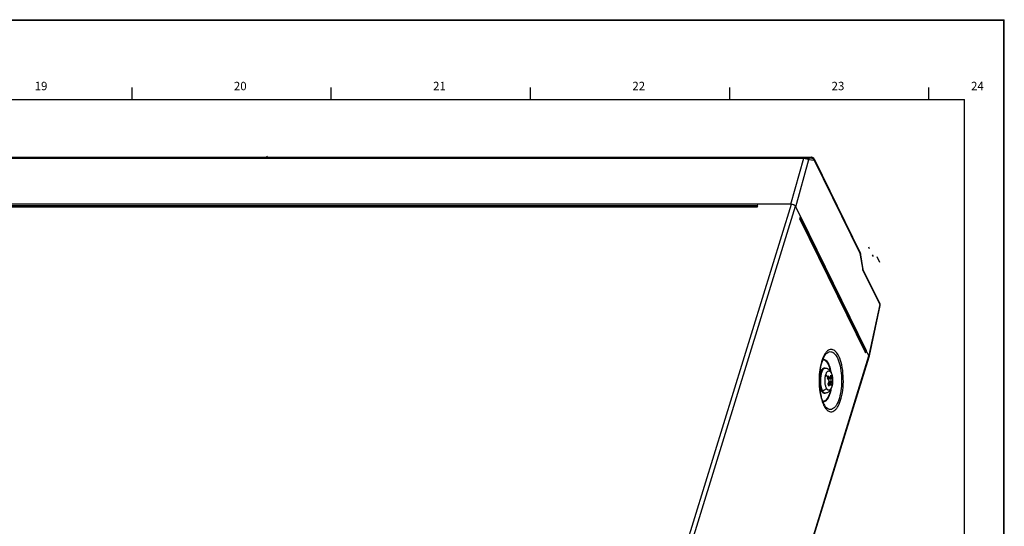
# Model space of a CAD drawing. Units: millimetres. Extents: x 0 to 1189, y 0 to 841.
# Drawn here: x 942 to 1189, y 714 to 841 of the extents above; entities that cross this region are included whole.
import ezdxf

# ---------------------------------------------------------------- set-up
doc = ezdxf.new("R2010")
doc.units = ezdxf.units.MM
doc.header["$LTSCALE"] = 65.395
doc.layers.add('00_COMPONENTS', color=7, linetype='Continuous')
doc.styles.add('TEXTSTYLE_2', font='arial.ttf')

msp = doc.modelspace()

# ---------------------------------------------------------------- linework, layer by layer
at = {"color": 7, "linetype": 'Continuous'}
for p, q in [((0, 841), (1189, 841)), ((0, 841), (1188.9, 840.9)), ((1188.8293, 0), (1188.9, 840.9)), ((1189, 0), (1189, 841)), ((970, 824), (970, 821)), ((1020, 824), (1020, 821)), ((1070, 824), (1070, 821)), ((1120, 824), (1120, 821)), ((1170, 824), (1170, 821)), ((20, 821), (1179, 821)), ((1179, 10), (1179, 821))]:
    msp.add_line(p, q, dxfattribs=at)
at = {"layer": '00_COMPONENTS', "color": 7, "linetype": 'Continuous'}
for p, q in [((865.6727, 806.2049), (1138.6679, 806.2049)), ((865.8186, 806.374), (1138.8139, 806.374)), ((867.3145, 806.4844), (1140.614, 806.4844)), ((1135.4444, 794.6688), (1138.6679, 806.2049)), ((1136.6688, 794.048), (1139.9715, 805.8675)), ((1139.5631, 806.3437), (1140.678, 806.2138)), ((1139.5631, 806.3437), (1139.5674, 806.3431)), ((1139.9715, 805.8675), (1141.3164, 805.7109)), ((1141.3349, 805.9034), (1141.2638, 806.0043)), ((1141.3164, 805.7109), (1152.7788, 782.353)), ((1141.3347, 805.9038), (1152.8412, 782.456)), ((1127.1536, 794.6688), (869.2565, 794.6688)), ((1126.9599, 794.0421), (1126.9937, 793.9733)), ((1137.8894, 791.5607), (1154.3616, 757.9938)), ((1152.7788, 782.353), (1153.4976, 778.1659)), ((1152.8795, 781.9851), (1153.5158, 778.2785)), ((1153.4976, 778.1659), (1153.5156, 778.2796)), ((1153.4976, 778.1659), (1157.7506, 769.4992)), ((1153.5216, 778.2814), (1157.7337, 769.6981)), ((1157.7506, 769.4992), (1154.9721, 756.7497)), ((1157.7937, 769.2382), (1155.0446, 756.6237)), ((1157.7337, 769.6981), (1157.7506, 769.4992)), ((1157.7656, 769.6229), (1157.7337, 769.6981)), ((1104.2663, 592.0209), (1155.0602, 756.3901)), ((1154.3616, 757.9938), (1154.0147, 757.9938)), ((1143.9896, 753.5514), (1143.988, 753.5511)), ((1143.989, 753.5582), (1144.0702, 753.5582)), ((1144.7285, 751.3012), (1144.2108, 751.9212)), ((1144.8173, 751.6136), (1144.7285, 751.3012)), ((1145.0486, 751.2808), (1144.8173, 751.6136)), ((1145.2803, 751.2392), (1145.6277, 751.2845)), ((1145.3837, 751.7818), (1145.3219, 751.3616)), ((1145.3837, 751.7818), (1145.6277, 751.2845)), ((1145.4884, 752.5328), (1145.5425, 752.3149)), ((1145.6277, 751.2845), (1145.566, 750.8643)), ((1144.8549, 750.6541), (1144.6237, 750.9869)), ((1144.6738, 751.1372), (1145.1905, 751.1726)), ((1144.6884, 749.5319), (1144.9325, 749.0346)), ((1144.869, 749.9151), (1145.6928, 749.8295)), ((1145.1304, 749.4548), (1144.9325, 749.0346)), ((1145.4992, 749.2028), (1145.4038, 749.5356)), ((1145.6049, 749.5152), (1145.4992, 749.2028)), ((1145.6928, 749.8295), (1145.5974, 750.1623)), ((1145.6928, 749.8295), (1145.6049, 749.5152)), ((1145.6049, 749.5152), (1145.6958, 748.8952)), ((1143.3077, 747.9407), (1143.2264, 747.9407)), ((1143.989, 747.2582), (1144.0702, 747.2582))]:
    msp.add_line(p, q, dxfattribs=at)
at = {"layer": '00_COMPONENTS', "color": 4, "linetype": 'Continuous'}
for p, q in [((1004.059, 806.4844), (1003.9199, 806.7679)), ((1154.8758, 783.98), (1155.0894, 783.5449)), ((1155.852, 781.9909), (1156.0655, 781.5558)), ((1156.9878, 781.5558), (1157.6841, 780.137))]:
    msp.add_line(p, q, dxfattribs=at)
at = {"layer": '00_COMPONENTS', "color": 3, "linetype": 'Continuous'}
for p, q in [((869.0628, 794.0421), (1126.9599, 794.0421)), ((869.3069, 794.3448), (1127.0534, 794.3448)), ((1084.7692, 630.0918), (1135.6273, 794.6688)), ((1085.7501, 629.5945), (1136.6082, 794.1715)), ((1126.9599, 794.0421), (1127.1536, 794.6688)), ((1135.6273, 794.6688), (1127.1536, 794.6688)), ((1137.8894, 791.5607), (1136.6082, 794.1715)), ((1137.6957, 790.9341), (1137.8894, 791.5607)), ((1137.6957, 790.9341), (1154.168, 757.3671)), ((1137.7553, 791.127), (1154.1493, 757.7196)), ((1104.1746, 592.0493), (1155.0327, 756.6263)), ((1154.168, 757.3671), (1154.3616, 757.9938)), ((1155.0327, 756.6263), (1154.3616, 757.9938))]:
    msp.add_line(p, q, dxfattribs=at)
at = {"layer": '00_COMPONENTS', "color": 7, "linetype": 'Continuous'}
for points in [[(1139.3551, 806.3598), (1139.1455, 806.3686), (1138.9134, 806.3734), (1138.8142, 806.374)], [(1139.5674, 806.3431), (1139.5196, 806.3482), (1139.3551, 806.3598)], [(1157.7932, 769.2362), (1157.8041, 769.2997), (1157.7656, 769.6229)], [(1145.3046, 749.6437), (1145.072, 749.6498), (1144.7589, 749.6816)]]:
    msp.add_lwpolyline(points, dxfattribs=at)
for centre, radius, start, end in [((1138.7201, 803.63), 2.5754, 87.272014, 91.160517), ((1138.7053, 803.2839), 2.9218, 83.702972, 87.306912), ((1140.6146, 805.7898), 0.6945, 85.38632, 90.04527), ((1140.6058, 805.6073), 0.6108, 72.581194, 83.03803), ((1140.5644, 805.5214), 0.7066, 48.012915, 58.911646), ((1140.6086, 805.7829), 0.7049, 23.348748, 34.765187), ((1140.6009, 805.7792), 0.7134, 18.757875, 23.377193), ((1140.6141, 805.7834), 0.6995, 10.937658, 18.776255), ((1140.7901, 805.6993), 0.5264, 7.443134, 13.605952), ((1140.7841, 805.6986), 0.5324, 1.324789, 7.441098), ((1146.4499, 780.5407), 6.5832, 14.853382, 15.979463), ((1146.6391, 780.5907), 6.3875, 13.744649, 14.854362), ((1152.2088, 782.1486), 0.704, 346.333097, 356.965849), ((1154.6429, 756.4347), 0.4343, 21.786504, 26.171774), ((1154.8084, 756.4681), 0.2636, 343.014492, 352.985121), ((1146.7823, 751.2457), 3.8399, 159.794114, 160.726474), ((1144.0703, 753.0748), 0.4834, 90.010526, 99.615304), ((1145.0861, 748.0564), 3.2246, 90.666887, 96.649101), ((1147.2609, 750.0102), 4.7674, 194.417039, 195.193658), ((1150.8218, 750.4083), 8.0596, 178.57014, 182.911999), ((1150.7375, 750.4111), 7.9751, 177.441422, 178.575478), ((1150.6132, 750.4168), 7.8508, 175.334682, 177.442643), ((1149.2704, 750.2367), 6.4975, 189.370562, 189.738129), ((1149.2293, 750.2155), 6.3734, 189.806688, 190.446843), ((1148.884, 750.151), 6.0221, 190.439382, 192.556691), ((1148.5012, 750.0686), 5.6305, 192.585707, 192.704592), ((1146.8782, 749.6354), 4.0285, 197.015826, 200.402416), ((1146.7379, 749.5542), 3.7925, 199.423404, 200.799028), ((1144.0707, 747.7431), 0.4849, 260.789966, 269.94445)]:
    msp.add_arc(centre, radius, start, end, dxfattribs=at)
at = {"layer": '00_COMPONENTS', "color": 3, "linetype": 'Continuous'}
for centre, radius, start, end in [((1147.8934, 754.5874), 4.6585, 146.848893, 147.506171), ((1162.3233, 750.4078), 19.8186, 175.285384, 183.941357), ((1161.2625, 750.4908), 18.7546, 174.066522, 175.271725), ((1160.8869, 750.5288), 18.377, 173.89612, 174.063195), ((1161.6265, 750.358), 19.12, 183.935848, 184.731321), ((1161.2425, 750.3255), 18.7346, 184.729241, 185.974247), ((1160.8926, 750.2898), 18.3829, 185.977063, 186.251205), ((1160.6327, 750.261), 18.1215, 186.250124, 186.952431), ((1154.3011, 749.1861), 11.6195, 193.580971, 196.425035), ((1150.0676, 747.4142), 7.1367, 203.604253, 206.106977), ((1147.7536, 746.1374), 4.4913, 213.083166, 214.382101)]:
    msp.add_arc(centre, radius, start, end, dxfattribs=at)
at = {"layer": '00_COMPONENTS', "color": 7, "linetype": 'Continuous'}
for centre, major_axis, ratio, start_param, end_param in [((1135.7473, 794.0463), (0.956, -0.2941), 0.57385187, 1.27883723, 2.06286856), ((1135.7473, 794.0463), (0.956, -0.2941), 0.57385187, 0.49481129, 0.88698216), ((1154.049, 756.7514), (0.9574, -0.2972), 0.57122997, 0.27986767, 0.49504158)]:
    msp.add_ellipse(centre, major_axis=major_axis, ratio=ratio, start_param=start_param, end_param=end_param, dxfattribs=at)
for points, knots in [([(1138.8139, 806.374), (1138.7997, 806.374), (1138.7225, 806.3488), (1138.6884, 806.2647), (1138.6679, 806.2049)], [0, 0, 0, 0, 0.18294017, 1, 1, 1, 1]), ([(1139.4058, 806.1211), (1139.4512, 806.1099), (1139.6087, 806.0662), (1139.7634, 806.0067), (1139.8637, 805.9467)], [0, 0, 0, 0, 0.28552048, 1, 1, 1, 1]), ([(1139.5674, 806.343), (1139.675, 806.3291), (1139.89, 806.21), (1139.9689, 805.9809), (1139.9715, 805.8675)], [0, 0, 0, 0, 0.48879313, 1, 1, 1, 1]), ([(1140.4101, 806.2504), (1140.4186, 806.2748), (1140.45, 806.3528), (1140.4972, 806.4311), (1140.5468, 806.4632)], [0, 0, 0, 0, 0.30468046, 1, 1, 1, 1]), ([(1141.3017, 805.8232), (1141.298, 805.7996), (1141.2609, 805.7219), (1141.1962, 805.8604), (1141.1362, 805.9414), (1141.0724, 806.015), (1141.0371, 806.0467)], [0, 0, 0, 0, 0.16319981, 0.3747869, 0.67537226, 1, 1, 1, 1]), ([(1141.3164, 805.7109), (1141.3258, 805.727), (1141.3549, 805.7859), (1141.3557, 805.8609), (1141.3348, 805.9034)], [0, 0, 0, 0, 0.28228691, 1, 1, 1, 1]), ([(1135.6273, 794.6688), (1135.6768, 794.6688), (1135.881, 794.6548), (1136.0816, 794.5932), (1136.2198, 794.5231)], [0, 0, 0, 0, 0.24204406, 1, 1, 1, 1]), ([(1136.2198, 794.5231), (1136.264, 794.5007), (1136.4154, 794.4125), (1136.5525, 794.2851), (1136.6082, 794.1715)], [0, 0, 0, 0, 0.2815176, 1, 1, 1, 1]), ([(1152.8411, 782.456), (1152.879, 782.3788), (1152.8897, 782.2504), (1152.8553, 782.1379), (1152.8437, 782.1084)], [0, 0, 0, 0, 0.73052078, 1, 1, 1, 1]), ([(1152.8437, 782.1084), (1152.847, 782.095), (1152.8586, 782.0534), (1152.8745, 782.0127), (1152.8797, 781.9837)], [0, 0, 0, 0, 0.31776526, 1, 1, 1, 1]), ([(1143.989, 753.5582), (1143.9049, 753.5582), (1143.7366, 753.5342), (1143.5051, 753.4336), (1143.3038, 753.2828), (1143.1319, 753.0946), (1142.9846, 752.8755), (1142.81, 752.5351), (1142.7143, 752.2544), (1142.661, 752.059)], [0, 0, 0, 0, 0.1174945, 0.23377141, 0.34919594, 0.46632323, 0.58815007, 0.7170555, 1, 1, 1, 1]), ([(1142.7885, 751.0554), (1142.7937, 751.1196), (1142.8173, 751.3697), (1142.8537, 751.6187), (1142.889, 751.8022)], [0, 0, 0, 0, 0.25643788, 1, 1, 1, 1]), ([(1142.9638, 751.7682), (1142.9243, 751.5563), (1142.8656, 751.1188), (1142.8343, 750.4526), (1142.8583, 749.7844), (1142.9121, 749.344), (1142.9491, 749.1299)], [0, 0, 0, 0, 0.24401964, 0.4986922, 0.75403488, 1, 1, 1, 1]), ([(1142.889, 751.8022), (1142.915, 751.9378), (1142.9738, 752.1968), (1143.0529, 752.4505), (1143.0967, 752.5699)], [0, 0, 0, 0, 0.52047854, 1, 1, 1, 1]), ([(1143.1576, 752.5132), (1143.1169, 752.3966), (1143.0433, 752.1502), (1142.9882, 751.8992), (1142.9638, 751.7682)], [0, 0, 0, 0, 0.48106866, 1, 1, 1, 1]), ([(1143.0967, 752.5699), (1143.1032, 752.5876), (1143.1291, 752.6565), (1143.1572, 752.7246), (1143.1793, 752.7746)], [0, 0, 0, 0, 0.25661839, 1, 1, 1, 1]), ([(1143.988, 753.5511), (1143.9491, 753.5444), (1143.8699, 753.5206), (1143.7567, 753.4583), (1143.6469, 753.3696), (1143.4991, 753.2096), (1143.331, 752.9442), (1143.2275, 752.7045), (1143.1787, 752.572)], [0, 0, 0, 0, 0.08968505, 0.18599242, 0.29169919, 0.40865929, 0.6793562, 1, 1, 1, 1]), ([(1143.1793, 752.7746), (1143.2305, 752.8901), (1143.3374, 753.0968), (1143.5085, 753.3188), (1143.656, 753.4444), (1143.7646, 753.5095), (1143.876, 753.5491), (1143.9519, 753.5582), (1143.989, 753.5582)], [0, 0, 0, 0, 0.31976218, 0.58721595, 0.70288012, 0.80834795, 0.90621732, 1, 1, 1, 1]), ([(1144.3641, 748.5015), (1144.3116, 748.6085), (1144.2186, 748.8466), (1144.1157, 749.2366), (1144.0437, 749.6709), (1144.0055, 750.1329), (1144.0026, 750.6055), (1144.035, 751.0705), (1144.1015, 751.5102), (1144.1702, 751.7898), (1144.2108, 751.9212)], [0, 0, 0, 0, 0.10255537, 0.2191897, 0.34655811, 0.48085828, 0.61773885, 0.75278793, 0.88162576, 1, 1, 1, 1]), ([(1144.0702, 753.5582), (1144.1501, 753.5582), (1144.3095, 753.5437), (1144.5394, 753.4802), (1144.7523, 753.3799), (1145.0052, 753.207), (1145.2676, 752.9288), (1145.422, 752.6682), (1145.4884, 752.5329)], [0, 0, 0, 0, 0.12982187, 0.25864447, 0.38577014, 0.51068234, 0.75489538, 1, 1, 1, 1]), ([(1144.2108, 751.9212), (1144.2469, 752.0379), (1144.3249, 752.2506), (1144.4546, 752.4903), (1144.5712, 752.6399), (1144.6582, 752.7254), (1144.7488, 752.7889), (1144.8421, 752.8295), (1144.9375, 752.846), (1145.0331, 752.8376), (1145.1273, 752.805), (1145.2188, 752.7489), (1145.3071, 752.6705), (1145.4256, 752.5306), (1145.4983, 752.4051), (1145.5425, 752.3149)], [0, 0, 0, 0, 0.1759383, 0.3257557, 0.39043295, 0.44859546, 0.50098811, 0.54889261, 0.59412004, 0.63894806, 0.6857298, 0.73649532, 0.79270115, 0.85516304, 1, 1, 1, 1]), ([(1144.7285, 751.3012), (1144.7243, 751.2875), (1144.7066, 751.2326), (1144.6875, 751.1783), (1144.6738, 751.1372)], [0, 0, 0, 0, 0.24863275, 1, 1, 1, 1]), ([(1145.1905, 751.1726), (1145.1786, 751.1724), (1145.1526, 751.1779), (1145.1161, 751.2002), (1145.0804, 751.2354), (1145.0591, 751.2645), (1145.0486, 751.2808)], [0, 0, 0, 0, 0.19287675, 0.41753428, 0.68553213, 1, 1, 1, 1]), ([(1145.3219, 751.3616), (1145.317, 751.3349), (1145.3049, 751.2867), (1145.2762, 751.2255), (1145.2384, 751.1837), (1145.2055, 751.1729), (1145.1905, 751.1726)], [0, 0, 0, 0, 0.33108338, 0.60207683, 0.81697391, 1, 1, 1, 1]), ([(1145.4884, 752.5329), (1145.4963, 752.5167), (1145.5279, 752.4507), (1145.557, 752.3836), (1145.5777, 752.3326)], [0, 0, 0, 0, 0.24667931, 1, 1, 1, 1]), ([(1145.5425, 752.3149), (1145.595, 752.2079), (1145.6881, 751.9697), (1145.791, 751.5798), (1145.8629, 751.1455), (1145.9011, 750.6834), (1145.9041, 750.2109), (1145.8716, 749.7458), (1145.8051, 749.3061), (1145.7364, 749.0266), (1145.6958, 748.8952)], [0, 0, 0, 0, 0.10255537, 0.2191897, 0.34655811, 0.48085828, 0.61773885, 0.75278793, 0.88162576, 1, 1, 1, 1]), ([(1145.5777, 752.3326), (1145.6805, 752.0785), (1145.8314, 751.5219), (1145.9237, 750.6477), (1145.9001, 749.8952), (1145.8165, 749.3077), (1145.7526, 749.0259), (1145.7147, 748.8899)], [0, 0, 0, 0, 0.23519543, 0.49114217, 0.75236212, 0.87886865, 1, 1, 1, 1]), ([(1142.6601, 748.7608), (1142.6673, 748.7343), (1142.6964, 748.6308), (1142.7292, 748.5284), (1142.7561, 748.453)], [0, 0, 0, 0, 0.25549411, 1, 1, 1, 1]), ([(1142.8596, 749.1788), (1142.8487, 749.2449), (1142.8081, 749.5169), (1142.7833, 749.7912), (1142.7727, 749.9988)], [0, 0, 0, 0, 0.24378089, 1, 1, 1, 1]), ([(1143.0261, 748.4566), (1143.0098, 748.5097), (1142.9454, 748.7339), (1142.8966, 748.9625), (1142.8665, 749.1377)], [0, 0, 0, 0, 0.23826892, 1, 1, 1, 1]), ([(1143.0085, 748.8304), (1143.0192, 748.7829), (1143.0626, 748.6017), (1143.1155, 748.4228), (1143.1612, 748.293)], [0, 0, 0, 0, 0.26119993, 1, 1, 1, 1]), ([(1145.7147, 748.8899), (1145.6575, 748.6843), (1145.5508, 748.3856), (1145.3489, 748.022), (1145.1678, 747.7783), (1144.9483, 747.5655), (1144.6872, 747.3955), (1144.3897, 747.2841), (1144.1768, 747.2582), (1144.0702, 747.2582)], [0, 0, 0, 0, 0.25681838, 0.37890451, 0.49942901, 0.62089188, 0.74491639, 0.87166772, 1, 1, 1, 1]), ([(1145.6958, 748.8952), (1145.6598, 748.7785), (1145.5817, 748.5658), (1145.452, 748.326), (1145.3355, 748.1764), (1145.2484, 748.0909), (1145.1579, 748.0275), (1145.0645, 747.9869), (1144.9692, 747.9704), (1144.8736, 747.9787), (1144.7794, 748.0114), (1144.6878, 748.0675), (1144.5996, 748.1459), (1144.4811, 748.2857), (1144.4084, 748.4113), (1144.3641, 748.5015)], [0, 0, 0, 0, 0.1759383, 0.3257557, 0.39043295, 0.44859546, 0.50098811, 0.54889261, 0.59412004, 0.63894806, 0.6857298, 0.73649532, 0.79270115, 0.85516304, 1, 1, 1, 1]), ([(1144.6738, 751.1372), (1144.6614, 751.0997), (1144.6455, 751.0493), (1144.6282, 750.9994), (1144.6237, 750.9869)], [0, 0, 0, 0, 0.74861695, 1, 1, 1, 1]), ([(1144.7594, 749.6815), (1144.7537, 749.669), (1144.7307, 749.6188), (1144.7072, 749.5688), (1144.6884, 749.5319)], [0, 0, 0, 0, 0.24903304, 1, 1, 1, 1]), ([(1144.7026, 749.4962), (1144.7372, 749.4901), (1144.8788, 749.4678), (1145.0222, 749.4563), (1145.1304, 749.4548)], [0, 0, 0, 0, 0.24527984, 1, 1, 1, 1]), ([(1144.8864, 749.9521), (1144.8666, 749.9064), (1144.8341, 749.8391), (1144.7906, 749.7494), (1144.7698, 749.7042), (1144.7594, 749.6815)], [0, 0, 0, 0, 0.49949349, 0.75029729, 1, 1, 1, 1]), ([(1145.566, 750.8643), (1145.4358, 750.8625), (1145.1722, 750.8387), (1144.9129, 750.7883), (1144.7826, 750.7586)], [0, 0, 0, 0, 0.49335326, 1, 1, 1, 1]), ([(1144.8549, 750.6541), (1144.8842, 750.6089), (1144.9279, 750.4986), (1144.9538, 750.3178), (1144.9431, 750.1293), (1144.9102, 750.0072), (1144.8864, 749.9521)], [0, 0, 0, 0, 0.22298707, 0.48248636, 0.75147235, 1, 1, 1, 1]), ([(1144.9462, 750.2226), (1145.0011, 750.2139), (1145.2169, 750.1827), (1145.4349, 750.1641), (1145.5974, 750.1623)], [0, 0, 0, 0, 0.25473308, 1, 1, 1, 1]), ([(1145.1304, 749.4548), (1145.1423, 749.4823), (1145.1615, 749.521), (1145.1919, 749.5671), (1145.228, 749.6122), (1145.2707, 749.6447), (1145.3045, 749.6437)], [0, 0, 0, 0, 0.33791497, 0.48586863, 0.61866569, 1, 1, 1, 1]), ([(1145.3045, 749.6437), (1145.3147, 749.6434), (1145.3364, 749.6376), (1145.3641, 749.6144), (1145.3871, 749.5794), (1145.3986, 749.5513), (1145.4038, 749.5356)], [0, 0, 0, 0, 0.19702296, 0.41684985, 0.68142318, 1, 1, 1, 1]), ([(1145.5974, 750.1623), (1145.5813, 750.2104), (1145.5584, 750.3217), (1145.5421, 750.499), (1145.5428, 750.6845), (1145.5554, 750.8072), (1145.566, 750.8643)], [0, 0, 0, 0, 0.2151288, 0.47892975, 0.75380735, 1, 1, 1, 1]), ([(1142.7561, 748.453), (1142.7667, 748.4231), (1142.8095, 748.3076), (1142.8583, 748.1942), (1142.8986, 748.1121)], [0, 0, 0, 0, 0.2579478, 1, 1, 1, 1]), ([(1142.8986, 748.1121), (1142.955, 747.9972), (1143.0797, 747.7814), (1143.2848, 747.5486), (1143.4767, 747.4057), (1143.6357, 747.3232), (1143.8082, 747.2703), (1143.9287, 747.2582), (1143.989, 747.2582)], [0, 0, 0, 0, 0.26312923, 0.50983934, 0.63121573, 0.7531034, 0.87608013, 1, 1, 1, 1]), ([(1143.2264, 747.9407), (1143.1907, 747.9407), (1143.1214, 747.9479), (1143.0258, 747.9809), (1142.9479, 748.0357), (1142.9119, 748.0858), (1142.8989, 748.1122)], [0, 0, 0, 0, 0.27570972, 0.53371624, 0.7727366, 1, 1, 1, 1]), ([(1143.2264, 747.9407), (1143.2153, 747.9634), (1143.1703, 748.0585), (1143.1304, 748.1561), (1143.1025, 748.2311)], [0, 0, 0, 0, 0.23959218, 1, 1, 1, 1]), ([(1143.1925, 748.2075), (1143.2015, 748.184), (1143.2369, 748.0938), (1143.2761, 748.0051), (1143.3077, 747.9407)], [0, 0, 0, 0, 0.25953742, 1, 1, 1, 1]), ([(1143.989, 747.2582), (1143.9545, 747.2582), (1143.8841, 747.2659), (1143.741, 747.3133), (1143.6064, 747.4072), (1143.4846, 747.5328), (1143.3568, 747.6974), (1143.2761, 747.8395), (1143.2264, 747.9407)], [0, 0, 0, 0, 0.09630158, 0.19626932, 0.41856599, 0.54578096, 0.6849144, 1, 1, 1, 1]), ([(1143.3077, 747.9407), (1143.4093, 747.9407), (1143.6175, 747.9699), (1143.9116, 748.0851), (1144.1706, 748.2629), (1144.3093, 748.4181), (1144.3641, 748.5015)], [0, 0, 0, 0, 0.24586904, 0.50280078, 0.75840181, 1, 1, 1, 1]), ([(1143.3077, 747.9407), (1143.3531, 747.8482), (1143.4472, 747.6808), (1143.6141, 747.4711), (1143.7941, 747.326), (1143.9286, 747.2749), (1143.9931, 747.2645)], [0, 0, 0, 0, 0.31042018, 0.57698368, 0.80310509, 1, 1, 1, 1])]:
    msp.add_open_spline(points, degree=3, knots=knots, dxfattribs=at)
for points in [[(1139.0258, 806.1881), (1139.1537, 806.174), (1139.281, 806.152), (1139.4058, 806.1211)], [(1139.8637, 805.9467), (1139.902, 805.9238), (1139.9391, 805.8981), (1139.9715, 805.8675)], [(1140.5468, 806.4632), (1140.5664, 806.4758), (1140.5902, 806.4844), (1140.6135, 806.4844)], [(1140.6704, 806.4821), (1140.7707, 806.474), (1140.8714, 806.4429), (1140.9589, 806.3933)], [(1140.9293, 806.1266), (1140.8852, 806.1531), (1140.8377, 806.1747), (1140.7887, 806.1901)], [(1140.9589, 806.3933), (1141.0487, 806.3424), (1141.1288, 806.2695), (1141.1877, 806.1848)], [(1141.301, 805.9162), (1141.3067, 805.8857), (1141.3065, 805.8538), (1141.3017, 805.8232)], [(1152.8408, 782.4566), (1152.8927, 782.3512), (1152.918, 782.2287), (1152.9118, 782.1114)], [(1157.7506, 769.4992), (1157.7645, 769.4722), (1157.7762, 769.444), (1157.7848, 769.4149)], [(1157.7848, 769.4149), (1157.7932, 769.3867), (1157.7987, 769.3574), (1157.8004, 769.328)], [(1157.8004, 769.328), (1157.8022, 769.2981), (1157.8001, 769.2676), (1157.7937, 769.2383)], [(1155.0462, 756.5959), (1155.0662, 756.5458), (1155.0766, 756.4894), (1155.07, 756.436)]]:
    msp.add_open_spline(points, degree=3, dxfattribs=at)
at = {"layer": '00_COMPONENTS', "color": 3, "linetype": 'Continuous'}
for points, knots in [([(1127.0526, 794.2441), (1127.0432, 794.2307), (1127.0042, 794.1674), (1126.977, 794.0974), (1126.9599, 794.0421)], [0, 0, 0, 0, 0.22027977, 1, 1, 1, 1]), ([(1144.1427, 756.9925), (1143.9599, 756.7736), (1143.6171, 756.2055), (1143.0338, 754.728), (1142.5942, 752.4077), (1142.5133, 749.4438), (1142.774, 747.4172), (1143.0065, 746.4576)], [0, 0, 0, 0, 0.07892058, 0.18174716, 0.43852692, 0.72683426, 1, 1, 1, 1]), ([(1143.9641, 757.09), (1143.5797, 756.4864), (1142.9932, 754.9601), (1142.7091, 753.3718), (1142.6141, 752.4829)], [0, 0, 0, 0, 0.44457543, 1, 1, 1, 1]), ([(1147.4505, 756.5427), (1147.2425, 756.9664), (1146.8225, 757.6752), (1145.96, 758.2564), (1145.2796, 758.24), (1144.8067, 758.0318), (1144.3657, 757.6519), (1144.115, 757.3215), (1143.9931, 757.1349)], [0, 0, 0, 0, 0.30547397, 0.52776695, 0.62707342, 0.73316996, 0.85573194, 1, 1, 1, 1]), ([(1144.047, 743.6011), (1144.1964, 743.3828), (1144.5046, 743.007), (1145.0753, 742.6234), (1145.7009, 742.5342), (1146.3061, 742.7687), (1146.8482, 743.2666), (1147.5539, 744.3254), (1148.1951, 746.1716), (1148.6038, 748.7553), (1148.6383, 751.5603), (1148.295, 754.2094), (1147.7913, 755.8483), (1147.4505, 756.5427)], [0, 0, 0, 0, 0.04638945, 0.0843973, 0.11786755, 0.15278303, 0.19435417, 0.24511906, 0.37452797, 0.53276659, 0.7026337, 0.86436993, 1, 1, 1, 1]), ([(1144.1427, 756.9925), (1144.3458, 757.2358), (1144.6993, 757.5548), (1145.275, 757.6971), (1145.8513, 757.6213), (1146.5524, 757.0794), (1146.9186, 756.4647), (1147.0977, 756.0996)], [0, 0, 0, 0, 0.24538385, 0.34867317, 0.45033011, 0.68509875, 1, 1, 1, 1]), ([(1143.4098, 755.6164), (1143.5321, 755.6347), (1143.8041, 755.6093), (1144.1792, 755.3813), (1144.5175, 754.9975), (1144.7025, 754.676), (1144.7913, 754.4949)], [0, 0, 0, 0, 0.19608197, 0.41502275, 0.68022765, 1, 1, 1, 1]), ([(1143.4623, 755.7578), (1143.5878, 755.7764), (1143.8668, 755.7498), (1144.2516, 755.5154), (1144.5986, 755.1214), (1144.7884, 754.7915), (1144.8795, 754.6057)], [0, 0, 0, 0, 0.19605644, 0.41503951, 0.6802727, 1, 1, 1, 1]), ([(1147.0977, 756.0996), (1147.4044, 755.4746), (1147.8633, 754.0031), (1148.188, 751.6186), (1148.1803, 749.0798), (1147.8398, 746.7098), (1147.2876, 744.9892), (1146.6757, 743.9598), (1146.2016, 743.4457), (1145.6759, 743.1494), (1144.8888, 743.1107), (1144.3969, 743.5191), (1144.1427, 743.8238)], [0, 0, 0, 0, 0.13455239, 0.29480717, 0.46396292, 0.62336629, 0.75636804, 0.80962579, 0.85368076, 0.89020553, 0.92330912, 1, 1, 1, 1]), ([(1144.7913, 754.4949), (1144.8481, 754.3793), (1145.0781, 753.8535), (1145.2312, 753.2965), (1145.3215, 752.8612)], [0, 0, 0, 0, 0.22457486, 1, 1, 1, 1]), ([(1144.8795, 754.6057), (1144.9497, 754.4626), (1145.2327, 753.7999), (1145.4033, 753.0937), (1145.4967, 752.5412)], [0, 0, 0, 0, 0.22142598, 1, 1, 1, 1]), ([(1142.6445, 748.0675), (1142.6847, 747.7379), (1142.8651, 746.5435), (1143.1765, 745.3598), (1143.528, 744.5565)], [0, 0, 0, 0, 0.27467633, 1, 1, 1, 1]), ([(1145.3253, 747.9736), (1145.2413, 747.5649), (1145.0439, 746.83), (1144.6077, 745.9142), (1144.0775, 745.2967), (1143.6006, 745.1705), (1143.4059, 745.2006)], [0, 0, 0, 0, 0.34552096, 0.62642189, 0.83688915, 1, 1, 1, 1]), ([(1145.5051, 748.3256), (1145.4274, 747.8529), (1145.2326, 747.0017), (1144.8312, 746.0423), (1144.4277, 745.4858), (1144.1223, 745.2098), (1143.7942, 745.0542), (1143.5651, 745.043), (1143.4593, 745.059)], [0, 0, 0, 0, 0.34580522, 0.6285868, 0.7427874, 0.83953462, 0.92276629, 1, 1, 1, 1]), ([(1143.1558, 745.9006), (1143.1907, 745.7825), (1143.3273, 745.3488), (1143.4943, 744.9238), (1143.6404, 744.6261)], [0, 0, 0, 0, 0.27071214, 1, 1, 1, 1]), ([(1143.6404, 744.6261), (1143.6672, 744.5715), (1143.7694, 744.3713), (1143.8844, 744.1773), (1143.9775, 744.0423)], [0, 0, 0, 0, 0.2704072, 1, 1, 1, 1]), ([(1143.659, 744.2737), (1143.6849, 744.2209), (1143.7868, 744.0202), (1143.8997, 743.825), (1143.9904, 743.6858)], [0, 0, 0, 0, 0.26126076, 1, 1, 1, 1])]:
    msp.add_open_spline(points, degree=3, knots=knots, dxfattribs=at)
for points in [[(1137.7137, 791.1739), (1137.7277, 791.095), (1137.7194, 791.0107), (1137.6957, 790.9341)], [(1154.1493, 757.7196), (1154.1667, 757.6842), (1154.1791, 757.6458), (1154.186, 757.6069)], [(1154.186, 757.6069), (1154.2, 757.528), (1154.1916, 757.4437), (1154.168, 757.3671)], [(1143.9775, 744.0423), (1144.0294, 743.9671), (1144.0842, 743.8939), (1144.1427, 743.8238)]]:
    msp.add_open_spline(points, degree=3, dxfattribs=at)

# ---------------------------------------------------------------- texts
at = {"color": 7, "linetype": 'Continuous', "char_height": 2.11667, "width": 4.107436, "attachment_point": 1, "line_spacing_factor": 0.9, "style": 'TEXTSTYLE_2'}
for s, insert in [(' 19', (945, 825.4063)), (' 20', (995, 825.4063)), (' 21', (1045, 825.4063)), (' 22', (1095, 825.4063)), (' 23', (1145, 825.4063)), (' 24', (1180, 825.4063))]:
    msp.add_mtext(s, dxfattribs=dict(at, insert=insert))

doc.saveas('drawing.dxf')
